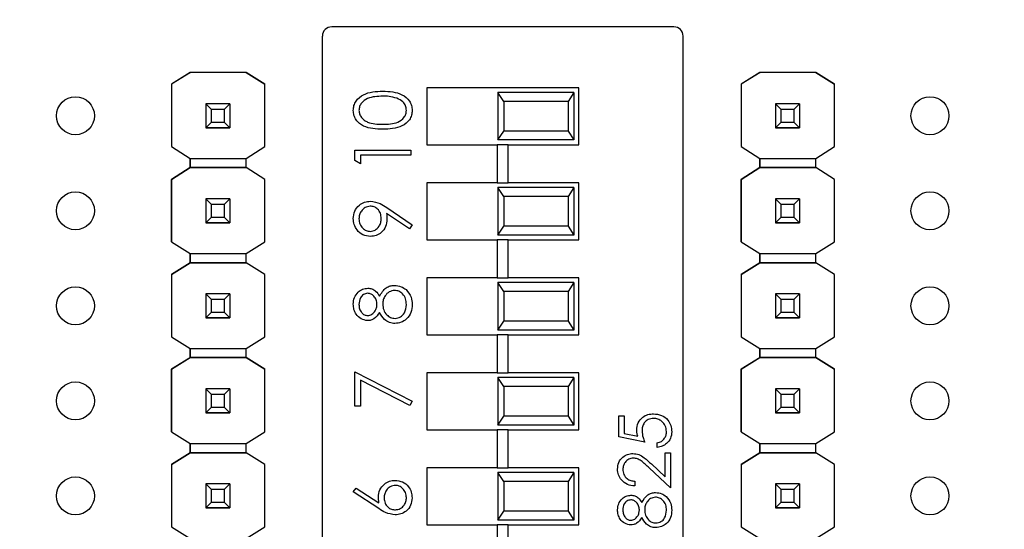
# Model space of a CAD drawing. Units: inches. Extents: x 0.1 to 15.3, y 0.1 to 9.9.
# Drawn here: x 9.5 to 10.5, y 6.7 to 7.2 of the extents above; entities that cross this region are included whole.
import ezdxf

# ---------------------------------------------------------------- set-up
doc = ezdxf.new("R2010")
doc.units = ezdxf.units.IN
doc.header["$LTSCALE"] = 0.909091
doc.header["$MEASUREMENT"] = 0
doc.styles.add('SLDTEXTSTYLE0', font='TXT', dxfattribs={"width": 0.75})
doc.dimstyles.new('SLDDIMSTYLE0', dxfattribs={"dimtxt": 0.125268, "dimasz": 0.118182, "dimexe": 0, "dimexo": 0.0625, "dimgap": 0.031317, "dimtad": 1, "dimrnd": 1e-09, "dimzin": 12, "dimdsep": 46, "dimtxsty": 'SLDTEXTSTYLE0', "dimsah": 1, "dimcen": 0.09, "dimadec": 0, "dimazin": 3, "dimtfac": 1, "dimtofl": 0, "dimtmove": 0, "dimatfit": 3, "dimfxl": 0, "dimfrac": 2, "dimtolj": 1, "dimtzin": 12, "dimarcsym": 0})

# ---------------------------------------------------------------- blocks, each defined once
blk = doc.blocks.new('_D')
at = {"color": 7, "linetype": 'Continuous', "lineweight": 18}
for p, q in [((7.0936, 6.4845), (7.0936, 9.2301)), ((12.0432, 6.482), (12.0432, 9.2301)), ((7.0936, 9.1943), (12.0432, 9.1943))]:
    blk.add_line(p, q, dxfattribs=at)
for points in [[(7.0936, 9.1943), (7.2118, 9.1761), (7.2118, 9.2125)], [(12.0432, 9.1943), (11.925, 9.2125), (11.925, 9.1761)]]:
    blk.add_solid(points, dxfattribs=at)
at = {"color": 7, "linetype": 'Continuous', "lineweight": 18, "insert": (9.4437, 9.3558), "char_height": 0.12527, "attachment_point": 1, "style": 'SLDTEXTSTYLE0'}
blk.add_mtext('4.95', dxfattribs=at)

msp = doc.modelspace()

# ---------------------------------------------------------------- linework, layer by layer
at = {"color": 7, "linetype": 'Continuous', "lineweight": 25}
for p, q in [((9.8284, 7.1973), (9.8284, 6.13)), ((10.1986, 7.2071), (9.8383, 7.2071)), ((10.2084, 6.13), (10.2084, 7.1973)), ((9.6894, 7.1592), (9.6697, 7.1469)), ((9.6893, 7.1592), (9.6697, 7.1469)), ((9.6893, 7.1592), (9.6893, 7.1592)), ((9.6893, 7.1592), (9.6894, 7.1592)), ((9.6894, 7.1592), (9.6894, 7.1592)), ((9.7483, 7.1592), (9.6894, 7.1592)), ((9.7483, 7.1592), (9.6894, 7.1592)), ((9.768, 7.1469), (9.7483, 7.1592)), ((9.7483, 7.1592), (9.7483, 7.1592)), ((9.7483, 7.1592), (9.7483, 7.1592)), ((9.7483, 7.1592), (9.768, 7.1469)), ((9.7483, 7.1592), (9.7483, 7.1592)), ((10.2894, 7.1592), (10.2697, 7.1469)), ((10.2893, 7.1592), (10.2697, 7.1469)), ((10.2893, 7.1592), (10.2893, 7.1592)), ((10.2893, 7.1592), (10.2894, 7.1592)), ((10.2894, 7.1592), (10.2894, 7.1592)), ((10.3483, 7.1592), (10.2894, 7.1592)), ((10.3483, 7.1592), (10.2894, 7.1592)), ((10.368, 7.1469), (10.3483, 7.1592)), ((10.3483, 7.1592), (10.3483, 7.1592)), ((10.3483, 7.1592), (10.3483, 7.1592)), ((10.3483, 7.1592), (10.368, 7.1469)), ((10.3483, 7.1592), (10.3483, 7.1592)), ((9.6697, 7.1469), (9.6697, 7.1469)), ((9.6697, 7.1469), (9.6697, 7.0811)), ((9.6697, 7.1469), (9.6697, 7.0811)), ((9.768, 7.0811), (9.768, 7.1469)), ((9.768, 7.1469), (9.768, 7.1469)), ((10.2697, 7.1469), (10.2697, 7.1469)), ((10.2697, 7.1469), (10.2697, 7.0811)), ((10.2697, 7.1469), (10.2697, 7.0811)), ((10.368, 7.0811), (10.368, 7.1469)), ((10.368, 7.1469), (10.368, 7.1469)), ((10.0984, 7.1431), (9.9384, 7.1431)), ((9.9384, 7.1431), (9.9384, 7.0831)), ((10.0134, 7.1381), (10.0134, 7.0881)), ((10.0196, 7.1287), (10.0134, 7.1381)), ((10.0934, 7.1381), (10.0134, 7.1381)), ((10.0934, 7.1381), (10.0873, 7.1287)), ((10.0934, 7.1381), (10.0934, 7.0881)), ((10.0984, 7.0831), (10.0984, 7.1431)), ((9.7117, 7.1203), (9.7058, 7.1262)), ((9.731, 7.1262), (9.7058, 7.1262)), ((9.7058, 7.1262), (9.7058, 7.101)), ((9.7058, 7.1262), (9.7058, 7.1262)), ((9.731, 7.1262), (9.7251, 7.1203)), ((9.731, 7.1262), (9.731, 7.101)), ((9.731, 7.1262), (9.731, 7.1262)), ((10.0196, 7.1287), (10.0196, 7.0975)), ((10.0873, 7.1287), (10.0196, 7.1287)), ((10.0873, 7.1287), (10.0873, 7.0975)), ((10.3117, 7.1203), (10.3058, 7.1262)), ((10.331, 7.1262), (10.3058, 7.1262)), ((10.3058, 7.1262), (10.3058, 7.101)), ((10.3058, 7.1262), (10.3058, 7.1262)), ((10.331, 7.1262), (10.3251, 7.1203)), ((10.331, 7.1262), (10.331, 7.101)), ((10.331, 7.1262), (10.331, 7.1262)), ((9.7251, 7.1203), (9.7117, 7.1203)), ((9.7117, 7.1069), (9.7117, 7.1203)), ((9.7251, 7.1203), (9.7251, 7.1069)), ((10.3251, 7.1203), (10.3117, 7.1203)), ((10.3117, 7.1069), (10.3117, 7.1203)), ((10.3251, 7.1203), (10.3251, 7.1069)), ((9.7058, 7.101), (9.7117, 7.1069)), ((9.7117, 7.1069), (9.7251, 7.1069)), ((9.7251, 7.1069), (9.731, 7.101)), ((10.3058, 7.101), (10.3117, 7.1069)), ((10.3117, 7.1069), (10.3251, 7.1069)), ((10.3251, 7.1069), (10.331, 7.101)), ((9.7058, 7.101), (9.731, 7.101)), ((9.7058, 7.101), (9.7058, 7.101)), ((9.731, 7.101), (9.7058, 7.101)), ((9.7058, 7.101), (9.731, 7.101)), ((9.7058, 7.101), (9.7058, 7.101)), ((9.7058, 7.1009), (9.7058, 7.101)), ((9.731, 7.101), (9.731, 7.101)), ((9.731, 7.101), (9.731, 7.101)), ((9.731, 7.101), (9.731, 7.1009)), ((10.0134, 7.0881), (10.0196, 7.0975)), ((10.0873, 7.0975), (10.0196, 7.0975)), ((10.0873, 7.0975), (10.0934, 7.0881)), ((10.3058, 7.101), (10.331, 7.101)), ((10.3058, 7.101), (10.3058, 7.101)), ((10.331, 7.101), (10.3058, 7.101)), ((10.3058, 7.101), (10.331, 7.101)), ((10.3058, 7.101), (10.3058, 7.101)), ((10.3058, 7.1009), (10.3058, 7.101)), ((10.331, 7.101), (10.331, 7.101)), ((10.331, 7.101), (10.331, 7.101)), ((10.331, 7.101), (10.331, 7.1009)), ((9.9384, 7.0831), (10.0125, 7.0831)), ((10.0125, 7.0831), (10.0125, 7.0431)), ((10.0243, 7.0831), (10.0125, 7.0831)), ((10.0934, 7.0881), (10.0134, 7.0881)), ((10.0243, 7.0431), (10.0243, 7.0831)), ((10.0243, 7.0831), (10.0984, 7.0831)), ((9.6697, 7.0811), (9.6893, 7.0688)), ((9.6697, 7.0811), (9.6697, 7.0811)), ((9.7483, 7.0688), (9.768, 7.0811)), ((9.8625, 7.0665), (9.8625, 7.0775)), ((9.8625, 7.0775), (9.9215, 7.0775)), ((9.9215, 7.0775), (9.9215, 7.0722)), ((10.2697, 7.0811), (10.2893, 7.0688)), ((10.2697, 7.0811), (10.2697, 7.0811)), ((10.3483, 7.0688), (10.368, 7.0811)), ((9.6893, 7.0688), (9.7483, 7.0688)), ((9.6893, 7.059), (9.6893, 7.0688)), ((9.6893, 7.0688), (9.6893, 7.059)), ((9.7483, 7.059), (9.7483, 7.0688)), ((9.8685, 7.0631), (9.8625, 7.0665)), ((9.9215, 7.0722), (9.8685, 7.0722)), ((9.8685, 7.0722), (9.8685, 7.0631)), ((10.2893, 7.0688), (10.3483, 7.0688)), ((10.2893, 7.059), (10.2893, 7.0688)), ((10.2893, 7.0688), (10.2893, 7.059)), ((10.3483, 7.059), (10.3483, 7.0688)), ((9.6893, 7.059), (9.6697, 7.0467)), ((9.6697, 7.0467), (9.6893, 7.059)), ((9.6893, 7.059), (9.6893, 7.059)), ((9.6893, 7.059), (9.6893, 7.059)), ((9.7483, 7.059), (9.6893, 7.059)), ((9.6893, 7.059), (9.7483, 7.059)), ((9.768, 7.0467), (9.7483, 7.059)), ((9.7483, 7.059), (9.7483, 7.059)), ((9.768, 7.0467), (9.7483, 7.059)), ((10.2893, 7.059), (10.2697, 7.0467)), ((10.2697, 7.0467), (10.2893, 7.059)), ((10.2893, 7.059), (10.2893, 7.059)), ((10.2893, 7.059), (10.2893, 7.059)), ((10.2893, 7.059), (10.2893, 7.059)), ((10.3483, 7.059), (10.2893, 7.059)), ((10.2893, 7.059), (10.3483, 7.059)), ((10.368, 7.0467), (10.3483, 7.059)), ((10.3483, 7.059), (10.3483, 7.059)), ((10.368, 7.0467), (10.3483, 7.059)), ((9.6697, 7.0467), (9.6697, 7.0467)), ((9.6697, 7.0467), (9.6697, 6.9811)), ((9.6697, 6.9811), (9.6697, 7.0467)), ((9.768, 6.9811), (9.768, 7.0467)), ((9.768, 7.0467), (9.768, 7.0467)), ((9.9384, 7.0431), (9.9384, 6.9831)), ((10.0125, 7.0431), (9.9384, 7.0431)), ((10.0125, 7.0431), (10.0243, 7.0431)), ((10.0984, 7.0431), (10.0243, 7.0431)), ((10.0984, 6.9831), (10.0984, 7.0431)), ((10.2697, 7.0467), (10.2697, 7.0467)), ((10.2697, 7.0467), (10.2697, 6.9811)), ((10.2697, 6.9811), (10.2697, 7.0467)), ((10.368, 6.9811), (10.368, 7.0467)), ((10.368, 7.0467), (10.368, 7.0467)), ((10.0134, 7.0381), (10.0134, 6.9881)), ((10.0196, 7.0287), (10.0134, 7.0381)), ((10.0934, 7.0381), (10.0134, 7.0381)), ((10.0934, 7.0381), (10.0873, 7.0287)), ((10.0934, 7.0381), (10.0934, 6.9881)), ((9.7117, 7.0203), (9.7058, 7.0262)), ((9.731, 7.0262), (9.7058, 7.0262)), ((9.7058, 7.0262), (9.7058, 7.001)), ((9.7058, 7.0262), (9.7058, 7.0262)), ((9.731, 7.0262), (9.7251, 7.0203)), ((9.731, 7.0262), (9.731, 7.001)), ((9.731, 7.0262), (9.731, 7.0262)), ((10.0196, 7.0287), (10.0196, 6.9975)), ((10.0873, 7.0287), (10.0196, 7.0287)), ((10.0873, 7.0287), (10.0873, 6.9975)), ((10.3117, 7.0203), (10.3058, 7.0262)), ((10.331, 7.0262), (10.3058, 7.0262)), ((10.3058, 7.0262), (10.3058, 7.001)), ((10.3058, 7.0262), (10.3058, 7.0262)), ((10.331, 7.0262), (10.3251, 7.0203)), ((10.331, 7.0262), (10.331, 7.001)), ((10.331, 7.0262), (10.331, 7.0262)), ((9.7251, 7.0203), (9.7117, 7.0203)), ((9.7117, 7.0069), (9.7117, 7.0203)), ((9.7251, 7.0203), (9.7251, 7.0069)), ((9.9201, 6.9945), (9.8961, 7.0109)), ((9.8965, 7.0169), (9.923, 6.9987)), ((10.3251, 7.0203), (10.3117, 7.0203)), ((10.3117, 7.0069), (10.3117, 7.0203)), ((10.3251, 7.0203), (10.3251, 7.0069)), ((9.7058, 7.001), (9.7117, 7.0069)), ((9.7058, 7.001), (9.731, 7.001)), ((9.7058, 7.001), (9.7058, 7.001)), ((9.731, 7.001), (9.7058, 7.001)), ((9.7058, 7.001), (9.731, 7.001)), ((9.7058, 7.001), (9.7058, 7.001)), ((9.7058, 7.0009), (9.7058, 7.001)), ((9.7117, 7.0069), (9.7251, 7.0069)), ((9.7251, 7.0069), (9.731, 7.001)), ((9.731, 7.001), (9.731, 7.001)), ((9.731, 7.001), (9.731, 7.001)), ((9.731, 7.001), (9.731, 7.0009)), ((10.3058, 7.001), (10.3117, 7.0069)), ((10.3058, 7.001), (10.331, 7.001)), ((10.3058, 7.001), (10.3058, 7.001)), ((10.331, 7.001), (10.3058, 7.001)), ((10.3058, 7.001), (10.331, 7.001)), ((10.3058, 7.001), (10.3058, 7.001)), ((10.3058, 7.0009), (10.3058, 7.001)), ((10.3117, 7.0069), (10.3251, 7.0069)), ((10.3251, 7.0069), (10.331, 7.001)), ((10.331, 7.001), (10.331, 7.001)), ((10.331, 7.001), (10.331, 7.001)), ((10.331, 7.001), (10.331, 7.0009)), ((9.923, 6.9987), (9.9201, 6.9945)), ((10.0134, 6.9881), (10.0196, 6.9975)), ((10.0873, 6.9975), (10.0196, 6.9975)), ((10.0873, 6.9975), (10.0934, 6.9881)), ((9.6697, 6.9811), (9.6893, 6.9688)), ((9.6697, 6.9811), (9.6697, 6.9811)), ((9.7483, 6.9688), (9.768, 6.9811)), ((9.9384, 6.9831), (10.0125, 6.9831)), ((10.0125, 6.9831), (10.0125, 6.9431)), ((10.0243, 6.9831), (10.0125, 6.9831)), ((10.0934, 6.9881), (10.0134, 6.9881)), ((10.0243, 6.9431), (10.0243, 6.9831)), ((10.0243, 6.9831), (10.0984, 6.9831)), ((10.2697, 6.9811), (10.2893, 6.9688)), ((10.2697, 6.9811), (10.2697, 6.9811)), ((10.3483, 6.9688), (10.368, 6.9811)), ((9.6893, 6.9688), (9.7483, 6.9688)), ((9.6893, 6.959), (9.6893, 6.9688)), ((9.6893, 6.9688), (9.6893, 6.959)), ((9.7483, 6.959), (9.7483, 6.9688)), ((10.2893, 6.9688), (10.3483, 6.9688)), ((10.2893, 6.959), (10.2893, 6.9688)), ((10.2893, 6.9688), (10.2893, 6.959)), ((10.3483, 6.959), (10.3483, 6.9688)), ((9.6893, 6.959), (9.6697, 6.9467)), ((9.6697, 6.9467), (9.6893, 6.959)), ((9.7483, 6.959), (9.6893, 6.959)), ((9.6893, 6.959), (9.6893, 6.959)), ((9.6893, 6.959), (9.6893, 6.959)), ((9.6893, 6.959), (9.6893, 6.959)), ((9.6893, 6.959), (9.7483, 6.959)), ((9.768, 6.9467), (9.7483, 6.959)), ((9.7483, 6.959), (9.7483, 6.959)), ((9.768, 6.9467), (9.7483, 6.959)), ((10.2893, 6.959), (10.2697, 6.9467)), ((10.2697, 6.9467), (10.2893, 6.959)), ((10.3483, 6.959), (10.2893, 6.959)), ((10.2893, 6.959), (10.2893, 6.959)), ((10.2893, 6.959), (10.2893, 6.959)), ((10.2893, 6.959), (10.2893, 6.959)), ((10.2893, 6.959), (10.3483, 6.959)), ((10.368, 6.9467), (10.3483, 6.959)), ((10.3483, 6.959), (10.3483, 6.959)), ((10.368, 6.9467), (10.3483, 6.959)), ((9.6697, 6.9467), (9.6697, 6.8811)), ((9.6697, 6.9467), (9.6697, 6.9467)), ((9.6697, 6.9467), (9.6697, 6.8811)), ((9.768, 6.8811), (9.768, 6.9467)), ((9.768, 6.9467), (9.768, 6.9467)), ((9.9384, 6.9431), (9.9384, 6.8831)), ((10.0125, 6.9431), (9.9384, 6.9431)), ((10.0125, 6.9431), (10.0243, 6.9431)), ((10.0134, 6.9381), (10.0134, 6.8881)), ((10.0196, 6.9287), (10.0134, 6.9381)), ((10.0934, 6.9381), (10.0134, 6.9381)), ((10.0984, 6.9431), (10.0243, 6.9431)), ((10.0934, 6.9381), (10.0873, 6.9287)), ((10.0934, 6.9381), (10.0934, 6.8881)), ((10.0984, 6.8831), (10.0984, 6.9431)), ((10.2697, 6.9467), (10.2697, 6.8811)), ((10.2697, 6.9467), (10.2697, 6.9467)), ((10.2697, 6.9467), (10.2697, 6.8811)), ((10.368, 6.8811), (10.368, 6.9467)), ((10.368, 6.9467), (10.368, 6.9467)), ((10.0196, 6.9287), (10.0196, 6.8975)), ((10.0873, 6.9287), (10.0196, 6.9287)), ((10.0873, 6.9287), (10.0873, 6.8975)), ((9.7117, 6.9203), (9.7058, 6.9262)), ((9.731, 6.9262), (9.7058, 6.9262)), ((9.7058, 6.9262), (9.7058, 6.901)), ((9.7058, 6.9262), (9.7058, 6.9262)), ((9.7251, 6.9203), (9.7117, 6.9203)), ((9.7117, 6.9069), (9.7117, 6.9203)), ((9.731, 6.9262), (9.7251, 6.9203)), ((9.7251, 6.9203), (9.7251, 6.9069)), ((9.731, 6.9262), (9.731, 6.901)), ((9.731, 6.9262), (9.731, 6.9262)), ((10.3117, 6.9203), (10.3058, 6.9262)), ((10.331, 6.9262), (10.3058, 6.9262)), ((10.3058, 6.9262), (10.3058, 6.901)), ((10.3058, 6.9262), (10.3058, 6.9262)), ((10.3251, 6.9203), (10.3117, 6.9203)), ((10.3117, 6.9069), (10.3117, 6.9203)), ((10.331, 6.9262), (10.3251, 6.9203)), ((10.3251, 6.9203), (10.3251, 6.9069)), ((10.331, 6.9262), (10.331, 6.901)), ((10.331, 6.9262), (10.331, 6.9262)), ((9.7058, 6.901), (9.7117, 6.9069)), ((9.7117, 6.9069), (9.7251, 6.9069)), ((9.7251, 6.9069), (9.731, 6.901)), ((10.3058, 6.901), (10.3117, 6.9069)), ((10.3117, 6.9069), (10.3251, 6.9069)), ((10.3251, 6.9069), (10.331, 6.901)), ((9.7058, 6.901), (9.731, 6.901)), ((9.7058, 6.901), (9.7058, 6.901)), ((9.731, 6.901), (9.7058, 6.901)), ((9.7058, 6.901), (9.731, 6.901)), ((9.7058, 6.901), (9.7058, 6.901)), ((9.7058, 6.9009), (9.7058, 6.901)), ((9.731, 6.901), (9.731, 6.901)), ((9.731, 6.901), (9.731, 6.901)), ((9.731, 6.901), (9.731, 6.9009)), ((10.0134, 6.8881), (10.0196, 6.8975)), ((10.0873, 6.8975), (10.0196, 6.8975)), ((10.0873, 6.8975), (10.0934, 6.8881)), ((10.3058, 6.901), (10.331, 6.901)), ((10.3058, 6.901), (10.3058, 6.901)), ((10.331, 6.901), (10.3058, 6.901)), ((10.3058, 6.901), (10.331, 6.901)), ((10.3058, 6.901), (10.3058, 6.901)), ((10.3058, 6.9009), (10.3058, 6.901)), ((10.331, 6.901), (10.331, 6.901)), ((10.331, 6.901), (10.331, 6.901)), ((10.331, 6.901), (10.331, 6.9009)), ((10.0934, 6.8881), (10.0134, 6.8881)), ((9.6697, 6.8811), (9.6893, 6.8688)), ((9.6697, 6.8811), (9.6697, 6.8811)), ((9.7483, 6.8688), (9.768, 6.8811)), ((9.9384, 6.8831), (10.0125, 6.8831)), ((10.0125, 6.8831), (10.0125, 6.8431)), ((10.0243, 6.8831), (10.0125, 6.8831)), ((10.0243, 6.8431), (10.0243, 6.8831)), ((10.0243, 6.8831), (10.0984, 6.8831)), ((10.2697, 6.8811), (10.2893, 6.8688)), ((10.2697, 6.8811), (10.2697, 6.8811)), ((10.3483, 6.8688), (10.368, 6.8811)), ((9.6893, 6.8688), (9.7483, 6.8688)), ((9.6893, 6.8592), (9.6893, 6.8688)), ((9.6893, 6.8688), (9.6893, 6.8592)), ((9.7483, 6.8592), (9.7483, 6.8688)), ((10.2893, 6.8688), (10.3483, 6.8688)), ((10.2893, 6.8592), (10.2893, 6.8688)), ((10.2893, 6.8688), (10.2893, 6.8592)), ((10.3483, 6.8592), (10.3483, 6.8688)), ((9.6894, 6.8592), (9.6697, 6.8469)), ((9.6697, 6.8469), (9.6893, 6.8592)), ((9.6893, 6.8592), (9.6893, 6.8592)), ((9.6893, 6.8592), (9.6894, 6.8592)), ((9.6893, 6.8592), (9.6893, 6.8592)), ((9.6894, 6.8592), (9.6894, 6.8592)), ((9.7483, 6.8592), (9.6894, 6.8592)), ((9.6894, 6.8592), (9.7483, 6.8592)), ((9.768, 6.8469), (9.7483, 6.8592)), ((9.7483, 6.8592), (9.7483, 6.8592)), ((9.7483, 6.8592), (9.7483, 6.8592)), ((9.7483, 6.8592), (9.7483, 6.8592)), ((9.7483, 6.8592), (9.768, 6.8469)), ((9.7483, 6.8592), (9.7483, 6.8592)), ((10.2894, 6.8592), (10.2697, 6.8469)), ((10.2697, 6.8469), (10.2893, 6.8592)), ((10.2893, 6.8592), (10.2893, 6.8592)), ((10.2893, 6.8592), (10.2894, 6.8592)), ((10.2893, 6.8592), (10.2893, 6.8592)), ((10.3483, 6.8592), (10.2894, 6.8592)), ((10.2894, 6.8592), (10.2894, 6.8592)), ((10.2894, 6.8592), (10.3483, 6.8592)), ((10.368, 6.8469), (10.3483, 6.8592)), ((10.3483, 6.8592), (10.3483, 6.8592)), ((10.3483, 6.8592), (10.3483, 6.8592)), ((10.3483, 6.8592), (10.3483, 6.8592)), ((10.3483, 6.8592), (10.368, 6.8469)), ((10.3483, 6.8592), (10.3483, 6.8592)), ((9.6697, 6.8469), (9.6697, 6.8469)), ((9.6697, 6.8469), (9.6697, 6.7811)), ((9.6697, 6.7811), (9.6697, 6.8469)), ((9.768, 6.7811), (9.768, 6.8469)), ((9.768, 6.8469), (9.768, 6.8469)), ((10.2697, 6.8469), (10.2697, 6.7811)), ((10.2697, 6.8469), (10.2697, 6.8469)), ((10.2697, 6.7811), (10.2697, 6.8469)), ((10.368, 6.7811), (10.368, 6.8469)), ((10.368, 6.8469), (10.368, 6.8469)), ((9.8625, 6.8079), (9.8625, 6.8443)), ((9.8625, 6.8443), (9.923, 6.8132)), ((9.9205, 6.8087), (9.8685, 6.8353)), ((9.8685, 6.8353), (9.8685, 6.8079)), ((9.9384, 6.8431), (9.9384, 6.7831)), ((10.0125, 6.8431), (9.9384, 6.8431)), ((10.0125, 6.8431), (10.0243, 6.8431)), ((10.0134, 6.8381), (10.0134, 6.7881)), ((10.0196, 6.8287), (10.0134, 6.8381)), ((10.0934, 6.8381), (10.0134, 6.8381)), ((10.0984, 6.8431), (10.0243, 6.8431)), ((10.0934, 6.8381), (10.0873, 6.8287)), ((10.0934, 6.8381), (10.0934, 6.7881)), ((10.0984, 6.7831), (10.0984, 6.8431)), ((9.7117, 6.8203), (9.7058, 6.8262)), ((9.731, 6.8262), (9.7058, 6.8262)), ((9.7058, 6.8262), (9.7058, 6.801)), ((9.7058, 6.8262), (9.7058, 6.8262)), ((9.731, 6.8262), (9.7251, 6.8203)), ((9.731, 6.8262), (9.731, 6.801)), ((9.731, 6.8262), (9.731, 6.8262)), ((10.0196, 6.8287), (10.0196, 6.7975)), ((10.0873, 6.8287), (10.0196, 6.8287)), ((10.0873, 6.8287), (10.0873, 6.7975)), ((10.3117, 6.8203), (10.3058, 6.8262)), ((10.331, 6.8262), (10.3058, 6.8262)), ((10.3058, 6.8262), (10.3058, 6.801)), ((10.3058, 6.8262), (10.3058, 6.8262)), ((10.331, 6.8262), (10.3251, 6.8203)), ((10.331, 6.8262), (10.331, 6.801)), ((10.331, 6.8262), (10.331, 6.8262)), ((9.7251, 6.8203), (9.7117, 6.8203)), ((9.7117, 6.8069), (9.7117, 6.8203)), ((9.7251, 6.8203), (9.7251, 6.8069)), ((10.3251, 6.8203), (10.3117, 6.8203)), ((10.3117, 6.8069), (10.3117, 6.8203)), ((10.3251, 6.8203), (10.3251, 6.8069)), ((9.7058, 6.801), (9.7117, 6.8069)), ((9.7117, 6.8069), (9.7251, 6.8069)), ((9.7251, 6.8069), (9.731, 6.801)), ((9.8685, 6.8079), (9.8625, 6.8079)), ((9.923, 6.8132), (9.9205, 6.8087)), ((10.3058, 6.801), (10.3117, 6.8069)), ((10.3117, 6.8069), (10.3251, 6.8069)), ((10.3251, 6.8069), (10.331, 6.801)), ((9.7058, 6.801), (9.731, 6.801)), ((9.7058, 6.801), (9.7058, 6.801)), ((9.731, 6.801), (9.7058, 6.801)), ((9.7058, 6.801), (9.731, 6.801)), ((9.7058, 6.801), (9.7058, 6.801)), ((9.7058, 6.8009), (9.7058, 6.801)), ((9.731, 6.801), (9.731, 6.801)), ((9.731, 6.801), (9.731, 6.801)), ((9.731, 6.801), (9.731, 6.8009)), ((10.0134, 6.7881), (10.0196, 6.7975)), ((10.0873, 6.7975), (10.0196, 6.7975)), ((10.0873, 6.7975), (10.0934, 6.7881)), ((10.1407, 6.7756), (10.1407, 6.7979)), ((10.1407, 6.7979), (10.1463, 6.7979)), ((10.1463, 6.7979), (10.1463, 6.7794)), ((10.3058, 6.801), (10.331, 6.801)), ((10.3058, 6.801), (10.3058, 6.801)), ((10.331, 6.801), (10.3058, 6.801)), ((10.3058, 6.801), (10.331, 6.801)), ((10.3058, 6.801), (10.3058, 6.801)), ((10.3058, 6.8009), (10.3058, 6.801)), ((10.331, 6.801), (10.331, 6.801)), ((10.331, 6.801), (10.331, 6.801)), ((10.331, 6.801), (10.331, 6.8009)), ((9.9384, 6.7831), (10.0125, 6.7831)), ((10.0125, 6.7831), (10.0125, 6.7431)), ((10.0243, 6.7831), (10.0125, 6.7831)), ((10.0934, 6.7881), (10.0134, 6.7881)), ((10.0243, 6.7431), (10.0243, 6.7831)), ((10.0243, 6.7831), (10.0984, 6.7831)), ((9.6697, 6.7811), (9.6893, 6.7688)), ((9.6697, 6.7811), (9.6697, 6.7811)), ((9.7483, 6.7688), (9.768, 6.7811)), ((10.1679, 6.7701), (10.1407, 6.7756)), ((10.1463, 6.7794), (10.1606, 6.7765)), ((10.2697, 6.7811), (10.2893, 6.7688)), ((10.2697, 6.7811), (10.2697, 6.7811)), ((10.3483, 6.7688), (10.368, 6.7811)), ((9.6893, 6.7688), (9.7483, 6.7688)), ((9.6893, 6.759), (9.6893, 6.7688)), ((9.6893, 6.7688), (9.6893, 6.759)), ((9.7483, 6.759), (9.7483, 6.7688)), ((10.1811, 6.7645), (10.1811, 6.7694)), ((10.2893, 6.7688), (10.3483, 6.7688)), ((10.2893, 6.759), (10.2893, 6.7688)), ((10.2893, 6.7688), (10.2893, 6.759)), ((10.3483, 6.759), (10.3483, 6.7688)), ((9.6893, 6.759), (9.6697, 6.7467)), ((9.6697, 6.7467), (9.6893, 6.759)), ((9.6893, 6.759), (9.6893, 6.759)), ((9.6893, 6.759), (9.6893, 6.759)), ((9.6893, 6.759), (9.6893, 6.759)), ((9.7483, 6.759), (9.6893, 6.759)), ((9.6893, 6.759), (9.7483, 6.759)), ((9.768, 6.7467), (9.7483, 6.759)), ((9.7483, 6.759), (9.7483, 6.759)), ((9.768, 6.7467), (9.7483, 6.759)), ((10.1895, 6.7336), (10.1895, 6.7589)), ((10.1895, 6.7589), (10.195, 6.7589)), ((10.195, 6.7589), (10.195, 6.722)), ((10.2893, 6.759), (10.2697, 6.7467)), ((10.2697, 6.7467), (10.2893, 6.759)), ((10.2893, 6.759), (10.2893, 6.759)), ((10.2893, 6.759), (10.2893, 6.759)), ((10.2893, 6.759), (10.2893, 6.759)), ((10.3483, 6.759), (10.2893, 6.759)), ((10.2893, 6.759), (10.3483, 6.759)), ((10.368, 6.7467), (10.3483, 6.759)), ((10.3483, 6.759), (10.3483, 6.759)), ((10.368, 6.7467), (10.3483, 6.759)), ((9.6697, 6.7467), (9.6697, 6.7467)), ((9.6697, 6.7467), (9.6697, 6.6811)), ((9.6697, 6.7467), (9.6697, 6.6811)), ((9.768, 6.6811), (9.768, 6.7467)), ((9.768, 6.7467), (9.768, 6.7467)), ((9.9384, 6.7431), (9.9384, 6.6831)), ((10.0125, 6.7431), (9.9384, 6.7431)), ((10.0125, 6.7431), (10.0243, 6.7431)), ((10.0984, 6.7431), (10.0243, 6.7431)), ((10.0984, 6.6831), (10.0984, 6.7431)), ((10.195, 6.722), (10.1726, 6.7431)), ((10.175, 6.7472), (10.1895, 6.7336)), ((10.2697, 6.7467), (10.2697, 6.7467)), ((10.2697, 6.7467), (10.2697, 6.6811)), ((10.2697, 6.7467), (10.2697, 6.6811)), ((10.368, 6.6811), (10.368, 6.7467)), ((10.368, 6.7467), (10.368, 6.7467)), ((10.0134, 6.7381), (10.0134, 6.6881)), ((10.0196, 6.7287), (10.0134, 6.7381)), ((10.0934, 6.7381), (10.0134, 6.7381)), ((10.0934, 6.7381), (10.0873, 6.7287)), ((10.0934, 6.7381), (10.0934, 6.6881)), ((9.7117, 6.7203), (9.7058, 6.7262)), ((9.731, 6.7262), (9.7058, 6.7262)), ((9.7058, 6.7262), (9.7058, 6.701)), ((9.7058, 6.7262), (9.7058, 6.7262)), ((9.7251, 6.7203), (9.7117, 6.7203)), ((9.7117, 6.7069), (9.7117, 6.7203)), ((9.731, 6.7262), (9.7251, 6.7203)), ((9.7251, 6.7203), (9.7251, 6.7069)), ((9.731, 6.7262), (9.731, 6.701)), ((9.731, 6.7262), (9.731, 6.7262)), ((9.861, 6.7178), (9.8642, 6.7219)), ((9.8642, 6.7219), (9.888, 6.7063)), ((10.0196, 6.7287), (10.0196, 6.6975)), ((10.0873, 6.7287), (10.0196, 6.7287)), ((10.0873, 6.7287), (10.0873, 6.6975)), ((10.1574, 6.729), (10.1574, 6.7241)), ((10.3117, 6.7203), (10.3058, 6.7262)), ((10.331, 6.7262), (10.3058, 6.7262)), ((10.3058, 6.7262), (10.3058, 6.701)), ((10.3058, 6.7262), (10.3058, 6.7262)), ((10.3251, 6.7203), (10.3117, 6.7203)), ((10.3117, 6.7069), (10.3117, 6.7203)), ((10.331, 6.7262), (10.3251, 6.7203)), ((10.3251, 6.7203), (10.3251, 6.7069)), ((10.331, 6.7262), (10.331, 6.701)), ((10.331, 6.7262), (10.331, 6.7262)), ((9.8879, 6.7002), (9.861, 6.7178)), ((9.7058, 6.701), (9.7117, 6.7069)), ((9.7058, 6.701), (9.731, 6.701)), ((9.7058, 6.701), (9.7058, 6.701)), ((9.731, 6.701), (9.7058, 6.701)), ((9.7058, 6.701), (9.731, 6.701)), ((9.7058, 6.701), (9.7058, 6.701)), ((9.7058, 6.7009), (9.7058, 6.701)), ((9.7117, 6.7069), (9.7251, 6.7069)), ((9.7251, 6.7069), (9.731, 6.701)), ((9.731, 6.701), (9.731, 6.701)), ((9.731, 6.701), (9.731, 6.701)), ((9.731, 6.701), (9.731, 6.7009)), ((10.3058, 6.701), (10.3117, 6.7069)), ((10.3058, 6.701), (10.331, 6.701)), ((10.3058, 6.701), (10.3058, 6.701)), ((10.331, 6.701), (10.3058, 6.701)), ((10.3058, 6.701), (10.331, 6.701)), ((10.3058, 6.701), (10.3058, 6.701)), ((10.3058, 6.7009), (10.3058, 6.701)), ((10.3117, 6.7069), (10.3251, 6.7069)), ((10.3251, 6.7069), (10.331, 6.701)), ((10.331, 6.701), (10.331, 6.701)), ((10.331, 6.701), (10.331, 6.701)), ((10.331, 6.701), (10.331, 6.7009)), ((10.0134, 6.6881), (10.0196, 6.6975)), ((10.0873, 6.6975), (10.0196, 6.6975)), ((10.0873, 6.6975), (10.0934, 6.6881)), ((9.6697, 6.6811), (9.6893, 6.6688)), ((9.6697, 6.6811), (9.6697, 6.6811)), ((9.7483, 6.6688), (9.768, 6.6811)), ((9.9384, 6.6831), (10.0125, 6.6831)), ((10.0125, 6.6831), (10.0125, 6.6431)), ((10.0243, 6.6831), (10.0125, 6.6831)), ((10.0934, 6.6881), (10.0134, 6.6881)), ((10.0243, 6.6431), (10.0243, 6.6831)), ((10.0243, 6.6831), (10.0984, 6.6831)), ((10.2697, 6.6811), (10.2893, 6.6688)), ((10.2697, 6.6811), (10.2697, 6.6811)), ((10.3483, 6.6688), (10.368, 6.6811))]:
    msp.add_line(p, q, dxfattribs=at)
for centre in [(9.5684, 7.1136), (10.4684, 7.1136), (9.5684, 7.0136), (10.4684, 7.0136), (9.5684, 6.9136), (10.4684, 6.9136), (9.5684, 6.8136), (10.4684, 6.8136), (9.5684, 6.7136), (10.4684, 6.7136)]:
    msp.add_circle(centre, 0.02, dxfattribs=at)
for centre, start, end in [((9.8383, 7.1973), 90, 180), ((10.1986, 7.1973), 0, 90)]:
    msp.add_arc(centre, 0.00984, start, end, dxfattribs=at)
for points, knots in [([(9.861, 7.1192), (9.8611, 7.1209), (9.8614, 7.1244), (9.8645, 7.1307), (9.8743, 7.1387), (9.8849, 7.1392), (9.892, 7.1395)], [0, 0, 0, 0, 0.125599, 0.251197, 0.50058, 1, 1, 1, 1]), ([(9.892, 7.1395), (9.8991, 7.1392), (9.9097, 7.1387), (9.9195, 7.1307), (9.9226, 7.1244), (9.9229, 7.1209), (9.923, 7.1192)], [0, 0, 0, 0, 0.499405, 0.748744, 0.874373, 1, 1, 1, 1]), ([(9.892, 7.1342), (9.8865, 7.134), (9.8783, 7.1337), (9.8702, 7.1282), (9.8674, 7.1234), (9.8672, 7.1207), (9.867, 7.1193)], [0, 0, 0, 0, 0.500071, 0.749022, 0.874599, 1, 1, 1, 1]), ([(9.9069, 7.132), (9.9041, 7.1328), (9.8993, 7.1341), (9.8942, 7.1342), (9.892, 7.1342)], [0, 0, 0, 0, 0.559599, 1, 1, 1, 1]), ([(9.917, 7.1193), (9.9168, 7.121), (9.9164, 7.1242), (9.913, 7.1292), (9.9092, 7.1309), (9.9069, 7.132)], [0, 0, 0, 0, 0.280256, 0.560781, 1, 1, 1, 1]), ([(9.892, 7.0994), (9.885, 7.0996), (9.8762, 7.0999), (9.8673, 7.1054), (9.8638, 7.1093), (9.8614, 7.114), (9.8611, 7.1174), (9.861, 7.1192)], [0, 0, 0, 0, 0.498703, 0.624177, 0.749467, 0.874745, 1, 1, 1, 1]), ([(9.867, 7.1193), (9.8672, 7.118), (9.8674, 7.1153), (9.8695, 7.1117), (9.8724, 7.1088), (9.8796, 7.1049), (9.8865, 7.1048), (9.892, 7.1047)], [0, 0, 0, 0, 0.125141, 0.250418, 0.375518, 0.500847, 1, 1, 1, 1]), ([(9.892, 7.1047), (9.8975, 7.1048), (9.9058, 7.1048), (9.9139, 7.1105), (9.9166, 7.1153), (9.9168, 7.118), (9.917, 7.1193)], [0, 0, 0, 0, 0.5002901, 0.7490859, 0.8746048, 1, 1, 1, 1]), ([(9.923, 7.1192), (9.9229, 7.1174), (9.9226, 7.114), (9.9195, 7.1077), (9.9096, 7.1), (9.8991, 7.0996), (9.892, 7.0994)], [0, 0, 0, 0, 0.125551, 0.251091, 0.500251, 1, 1, 1, 1]), ([(9.861, 7.0054), (9.8613, 7.0081), (9.8619, 7.0135), (9.8667, 7.0195), (9.8728, 7.0231), (9.877, 7.0235), (9.8791, 7.0237)], [0, 0, 0, 0, 0.27973, 0.559163, 0.77961, 1, 1, 1, 1]), ([(9.8791, 7.0237), (9.8826, 7.0231), (9.8889, 7.022), (9.8941, 7.0185), (9.8965, 7.0169)], [0, 0, 0, 0, 0.5581894, 1, 1, 1, 1]), ([(9.8788, 7.0184), (9.8769, 7.0181), (9.8732, 7.0176), (9.8695, 7.0137), (9.8673, 7.0095), (9.8671, 7.0066), (9.867, 7.0051)], [0, 0, 0, 0, 0.27872, 0.558569, 0.779171, 1, 1, 1, 1]), ([(9.8905, 7.0057), (9.8903, 7.0075), (9.89, 7.0111), (9.887, 7.0154), (9.883, 7.018), (9.8802, 7.0183), (9.8788, 7.0184)], [0, 0, 0, 0, 0.280319, 0.55953, 0.779754, 1, 1, 1, 1]), ([(9.8961, 7.0109), (9.8962, 7.0098), (9.8965, 7.0077), (9.8965, 7.0056), (9.8965, 7.0047)], [0, 0, 0, 0, 0.559945, 1, 1, 1, 1]), ([(9.8791, 6.9866), (9.8763, 6.9869), (9.8709, 6.9876), (9.8649, 6.9928), (9.8616, 6.999), (9.8612, 7.0033), (9.861, 7.0054)], [0, 0, 0, 0, 0.279538, 0.558851, 0.779453, 1, 1, 1, 1]), ([(9.867, 7.0051), (9.8672, 7.0033), (9.8676, 6.9996), (9.8705, 6.9953), (9.8744, 6.9924), (9.8773, 6.9921), (9.8788, 6.9919)], [0, 0, 0, 0, 0.280093, 0.560012, 0.780132, 1, 1, 1, 1]), ([(9.8788, 6.9919), (9.8806, 6.9922), (9.8844, 6.9928), (9.8881, 6.9969), (9.8902, 7.0012), (9.8904, 7.0042), (9.8905, 7.0057)], [0, 0, 0, 0, 0.278473, 0.558424, 0.779099, 1, 1, 1, 1]), ([(9.8965, 7.0047), (9.8963, 7.0021), (9.8957, 6.9968), (9.891, 6.9909), (9.8853, 6.9872), (9.8811, 6.9868), (9.8791, 6.9866)], [0, 0, 0, 0, 0.279815, 0.559489, 0.779634, 1, 1, 1, 1]), ([(9.861, 6.9153), (9.8612, 6.9177), (9.8617, 6.9224), (9.8656, 6.9279), (9.8707, 6.9314), (9.8744, 6.9319), (9.8763, 6.9321)], [0, 0, 0, 0, 0.2799286, 0.5596218, 0.7799455, 1, 1, 1, 1]), ([(9.8763, 6.9321), (9.8778, 6.932), (9.8807, 6.9317), (9.8854, 6.9289), (9.8874, 6.9257), (9.8886, 6.9237)], [0, 0, 0, 0, 0.280157, 0.560242, 1, 1, 1, 1]), ([(9.8886, 6.9237), (9.8907, 6.9271), (9.8935, 6.9317), (9.8998, 6.9348), (9.9028, 6.935), (9.9043, 6.9351)], [0, 0, 0, 0, 0.55827, 0.779088, 1, 1, 1, 1]), ([(9.9044, 6.9298), (9.9025, 6.9295), (9.8985, 6.9288), (9.8946, 6.9246), (9.8923, 6.92), (9.8921, 6.9169), (9.892, 6.9154)], [0, 0, 0, 0, 0.278305, 0.558509, 0.779146, 1, 1, 1, 1]), ([(9.9043, 6.9351), (9.9068, 6.9349), (9.9113, 6.9345), (9.915, 6.9318), (9.9166, 6.9307)], [0, 0, 0, 0, 0.559343, 1, 1, 1, 1]), ([(9.917, 6.915), (9.9168, 6.9171), (9.9166, 6.9211), (9.9135, 6.926), (9.9092, 6.9293), (9.906, 6.9296), (9.9044, 6.9298)], [0, 0, 0, 0, 0.280602, 0.559963, 0.780182, 1, 1, 1, 1]), ([(9.9166, 6.9307), (9.9187, 6.9281), (9.9226, 6.9235), (9.9229, 6.9176), (9.923, 6.915)], [0, 0, 0, 0, 0.557757, 1, 1, 1, 1]), ([(9.8761, 6.9268), (9.8746, 6.9265), (9.8715, 6.9258), (9.8676, 6.9215), (9.8672, 6.9175), (9.867, 6.915)], [0, 0, 0, 0, 0.278972, 0.55992, 1, 1, 1, 1]), ([(9.8859, 6.9153), (9.8858, 6.9168), (9.8854, 6.9199), (9.8831, 6.9237), (9.8798, 6.9262), (9.8773, 6.9266), (9.8761, 6.9268)], [0, 0, 0, 0, 0.280236, 0.560145, 0.780436, 1, 1, 1, 1]), ([(9.8761, 6.898), (9.8738, 6.8984), (9.869, 6.8993), (9.8641, 6.9042), (9.8614, 6.9097), (9.8611, 6.9135), (9.861, 6.9153)], [0, 0, 0, 0, 0.278806, 0.558457, 0.779159, 1, 1, 1, 1]), ([(9.867, 6.915), (9.8671, 6.9135), (9.8673, 6.9104), (9.8695, 6.9066), (9.8725, 6.9038), (9.875, 6.9035), (9.8762, 6.9033)], [0, 0, 0, 0, 0.280651, 0.5605662, 0.7806206, 1, 1, 1, 1]), ([(9.8886, 6.9067), (9.887, 6.9041), (9.8846, 6.9006), (9.8796, 6.8983), (9.8773, 6.8981), (9.8761, 6.898)], [0, 0, 0, 0, 0.557752, 0.778934, 1, 1, 1, 1]), ([(9.8762, 6.9033), (9.8778, 6.9037), (9.8809, 6.9043), (9.8839, 6.9078), (9.8857, 6.9115), (9.8859, 6.914), (9.8859, 6.9153)], [0, 0, 0, 0, 0.277725, 0.558224, 0.779073, 1, 1, 1, 1]), ([(9.9048, 6.895), (9.9028, 6.8952), (9.8989, 6.8956), (9.8928, 6.8995), (9.8902, 6.904), (9.8886, 6.9067)], [0, 0, 0, 0, 0.279988, 0.559902, 1, 1, 1, 1]), ([(9.892, 6.9154), (9.8922, 6.9133), (9.8925, 6.9092), (9.8958, 6.9043), (9.9001, 6.9009), (9.9034, 6.9005), (9.905, 6.9003)], [0, 0, 0, 0, 0.280282, 0.560136, 0.780298, 1, 1, 1, 1]), ([(9.923, 6.915), (9.9229, 6.9121), (9.9225, 6.9064), (9.9177, 6.8998), (9.9115, 6.8958), (9.907, 6.8953), (9.9048, 6.895)], [0, 0, 0, 0, 0.280546, 0.55927, 0.779816, 1, 1, 1, 1]), ([(9.905, 6.9003), (9.907, 6.9006), (9.9109, 6.9013), (9.9161, 6.9068), (9.9167, 6.9119), (9.917, 6.915)], [0, 0, 0, 0, 0.279833, 0.560197, 1, 1, 1, 1]), ([(10.1595, 6.7829), (10.1598, 6.7855), (10.1603, 6.7907), (10.1652, 6.7964), (10.1712, 6.7996), (10.1753, 6.7999), (10.1773, 6.8)], [0, 0, 0, 0, 0.2796879, 0.5590257, 0.7792922, 1, 1, 1, 1]), ([(10.1771, 6.7951), (10.1752, 6.7949), (10.1715, 6.7945), (10.1674, 6.7909), (10.1654, 6.7865), (10.1652, 6.7835), (10.1651, 6.782)], [0, 0, 0, 0, 0.279538, 0.558618, 0.779047, 1, 1, 1, 1]), ([(10.1909, 6.7814), (10.1906, 6.7834), (10.1902, 6.7875), (10.1864, 6.792), (10.1819, 6.7948), (10.1787, 6.795), (10.1771, 6.7951)], [0, 0, 0, 0, 0.279616, 0.559357, 0.779559, 1, 1, 1, 1]), ([(10.1773, 6.8), (10.1801, 6.7997), (10.1857, 6.7991), (10.1923, 6.7942), (10.1959, 6.7877), (10.1963, 6.7833), (10.1964, 6.7811)], [0, 0, 0, 0, 0.279865, 0.55927, 0.779423, 1, 1, 1, 1]), ([(10.1606, 6.7765), (10.1603, 6.7777), (10.1597, 6.7798), (10.1596, 6.782), (10.1595, 6.7829)], [0, 0, 0, 0, 0.560064, 1, 1, 1, 1]), ([(10.1651, 6.782), (10.1653, 6.7797), (10.1658, 6.7756), (10.1672, 6.7718), (10.1679, 6.7701)], [0, 0, 0, 0, 0.559416, 1, 1, 1, 1]), ([(10.1811, 6.7694), (10.1827, 6.7698), (10.1857, 6.7706), (10.1888, 6.7739), (10.1906, 6.7776), (10.1908, 6.7801), (10.1909, 6.7814)], [0, 0, 0, 0, 0.2800484, 0.5591651, 0.7795821, 1, 1, 1, 1]), ([(10.1964, 6.7811), (10.1962, 6.7787), (10.1957, 6.7741), (10.1916, 6.7688), (10.1865, 6.7656), (10.1829, 6.7649), (10.1811, 6.7645)], [0, 0, 0, 0, 0.279624, 0.559018, 0.77938, 1, 1, 1, 1]), ([(10.1393, 6.7418), (10.1395, 6.7442), (10.14, 6.7491), (10.1444, 6.7545), (10.1498, 6.7577), (10.1536, 6.7581), (10.1555, 6.7582)], [0, 0, 0, 0, 0.279891, 0.559224, 0.779583, 1, 1, 1, 1]), ([(10.1559, 6.7533), (10.1542, 6.7531), (10.1509, 6.7527), (10.1473, 6.7493), (10.1452, 6.7455), (10.145, 6.7429), (10.1449, 6.7416)], [0, 0, 0, 0, 0.2791266, 0.5589771, 0.7793505, 1, 1, 1, 1]), ([(10.1555, 6.7582), (10.1576, 6.758), (10.1619, 6.7576), (10.1685, 6.7532), (10.1725, 6.7495), (10.175, 6.7472)], [0, 0, 0, 0, 0.279288, 0.559155, 1, 1, 1, 1]), ([(10.1726, 6.7431), (10.1699, 6.7457), (10.1661, 6.7493), (10.1603, 6.7529), (10.1574, 6.7532), (10.1559, 6.7533)], [0, 0, 0, 0, 0.560719, 0.780533, 1, 1, 1, 1]), ([(10.1574, 6.7241), (10.1548, 6.7244), (10.1495, 6.725), (10.1435, 6.7297), (10.1399, 6.7356), (10.1395, 6.7397), (10.1393, 6.7418)], [0, 0, 0, 0, 0.280029, 0.559514, 0.779667, 1, 1, 1, 1]), ([(10.1449, 6.7416), (10.1451, 6.7397), (10.1455, 6.736), (10.1489, 6.7318), (10.1531, 6.7295), (10.156, 6.7292), (10.1574, 6.729)], [0, 0, 0, 0, 0.279698, 0.558848, 0.779177, 1, 1, 1, 1]), ([(9.8875, 6.7124), (9.8878, 6.715), (9.8883, 6.7202), (9.8931, 6.7259), (9.8989, 6.7294), (9.9029, 6.7298), (9.905, 6.7299)], [0, 0, 0, 0, 0.279638, 0.559326, 0.779527, 1, 1, 1, 1]), ([(9.9053, 6.7246), (9.9034, 6.7244), (9.8997, 6.7238), (9.896, 6.72), (9.8938, 6.7157), (9.8936, 6.7128), (9.8935, 6.7113)], [0, 0, 0, 0, 0.278752, 0.558604, 0.779147, 1, 1, 1, 1]), ([(9.905, 6.7299), (9.9077, 6.7296), (9.9131, 6.729), (9.9191, 6.724), (9.9224, 6.7178), (9.9228, 6.7136), (9.923, 6.7115)], [0, 0, 0, 0, 0.27963, 0.558959, 0.779478, 1, 1, 1, 1]), ([(9.917, 6.7118), (9.9168, 6.7136), (9.9164, 6.7172), (9.9134, 6.7214), (9.9096, 6.7242), (9.9067, 6.7245), (9.9053, 6.7246)], [0, 0, 0, 0, 0.280017, 0.559853, 0.779988, 1, 1, 1, 1]), ([(9.888, 6.7063), (9.8879, 6.7074), (9.8875, 6.7095), (9.8875, 6.7115), (9.8875, 6.7124)], [0, 0, 0, 0, 0.55991, 1, 1, 1, 1]), ([(9.8935, 6.7113), (9.8937, 6.7095), (9.894, 6.7059), (9.8971, 6.7018), (9.9011, 6.6993), (9.9039, 6.699), (9.9053, 6.6989)], [0, 0, 0, 0, 0.280127, 0.559514, 0.77972, 1, 1, 1, 1]), ([(9.923, 6.7115), (9.9227, 6.7088), (9.9221, 6.7036), (9.9173, 6.6976), (9.9113, 6.6942), (9.9071, 6.6938), (9.9051, 6.6936)], [0, 0, 0, 0, 0.27967, 0.559086, 0.779559, 1, 1, 1, 1]), ([(9.9053, 6.6989), (9.9071, 6.6992), (9.9107, 6.6997), (9.9145, 6.7034), (9.9167, 6.7075), (9.9169, 6.7104), (9.917, 6.7118)], [0, 0, 0, 0, 0.2790612, 0.5588214, 0.7793037, 1, 1, 1, 1]), ([(10.1393, 6.6989), (10.1396, 6.7011), (10.14, 6.7054), (10.1436, 6.7105), (10.1483, 6.7137), (10.1517, 6.7141), (10.1534, 6.7143)], [0, 0, 0, 0, 0.279929, 0.559623, 0.779944, 1, 1, 1, 1]), ([(10.1534, 6.7143), (10.1548, 6.7142), (10.1575, 6.714), (10.1618, 6.7114), (10.1636, 6.7084), (10.1648, 6.7066)], [0, 0, 0, 0, 0.2801596, 0.5602424, 1, 1, 1, 1]), ([(10.1648, 6.7066), (10.1666, 6.7097), (10.1692, 6.714), (10.1751, 6.7168), (10.1778, 6.717), (10.1792, 6.7171)], [0, 0, 0, 0, 0.558272, 0.779089, 1, 1, 1, 1]), ([(10.1793, 6.7123), (10.1775, 6.7119), (10.1739, 6.7113), (10.1703, 6.7074), (10.1682, 6.7033), (10.168, 6.7004), (10.1679, 6.699)], [0, 0, 0, 0, 0.278306, 0.55851, 0.779147, 1, 1, 1, 1]), ([(10.1792, 6.7171), (10.1815, 6.7169), (10.1857, 6.7165), (10.189, 6.7141), (10.1905, 6.713)], [0, 0, 0, 0, 0.559348, 1, 1, 1, 1]), ([(10.1909, 6.6986), (10.1907, 6.7005), (10.1905, 6.7043), (10.1876, 6.7088), (10.1837, 6.7117), (10.1808, 6.7121), (10.1793, 6.7123)], [0, 0, 0, 0, 0.280602, 0.559964, 0.780181, 1, 1, 1, 1]), ([(10.1905, 6.713), (10.1925, 6.7107), (10.196, 6.7065), (10.1963, 6.701), (10.1964, 6.6986)], [0, 0, 0, 0, 0.557757, 1, 1, 1, 1]), ([(9.9051, 6.6936), (9.9016, 6.6942), (9.8954, 6.6952), (9.8902, 6.6987), (9.8879, 6.7002)], [0, 0, 0, 0, 0.558272, 1, 1, 1, 1]), ([(10.1532, 6.7095), (10.1518, 6.7092), (10.149, 6.7086), (10.1454, 6.7046), (10.1451, 6.7009), (10.1449, 6.6986)], [0, 0, 0, 0, 0.278973, 0.559919, 1, 1, 1, 1]), ([(10.1623, 6.6988), (10.1622, 6.7003), (10.1619, 6.7032), (10.1596, 6.7067), (10.1566, 6.7089), (10.1544, 6.7093), (10.1532, 6.7095)], [0, 0, 0, 0, 0.280238, 0.560146, 0.780435, 1, 1, 1, 1]), ([(10.1533, 6.683), (10.1511, 6.6834), (10.1467, 6.6842), (10.1422, 6.6886), (10.1397, 6.6938), (10.1395, 6.6972), (10.1393, 6.6989)], [0, 0, 0, 0, 0.278806, 0.558457, 0.77916, 1, 1, 1, 1]), ([(10.1449, 6.6986), (10.145, 6.6972), (10.1452, 6.6944), (10.1472, 6.6909), (10.15, 6.6883), (10.1522, 6.688), (10.1533, 6.6879)], [0, 0, 0, 0, 0.28065, 0.560564, 0.780621, 1, 1, 1, 1]), ([(10.1533, 6.6879), (10.1548, 6.6882), (10.1577, 6.6888), (10.1604, 6.692), (10.1621, 6.6954), (10.1622, 6.6977), (10.1623, 6.6988)], [0, 0, 0, 0, 0.277722, 0.558222, 0.779072, 1, 1, 1, 1]), ([(10.1648, 6.6909), (10.1632, 6.6886), (10.1611, 6.6853), (10.1565, 6.6833), (10.1543, 6.6831), (10.1533, 6.683)], [0, 0, 0, 0, 0.5577537, 0.7789311, 1, 1, 1, 1]), ([(10.1797, 6.6802), (10.1779, 6.6804), (10.1742, 6.6807), (10.1686, 6.6844), (10.1662, 6.6885), (10.1648, 6.6909)], [0, 0, 0, 0, 0.279988, 0.559901, 1, 1, 1, 1]), ([(10.1679, 6.699), (10.168, 6.6971), (10.1684, 6.6932), (10.1714, 6.6887), (10.1753, 6.6856), (10.1783, 6.6853), (10.1798, 6.6851)], [0, 0, 0, 0, 0.280283, 0.560138, 0.780297, 1, 1, 1, 1]), ([(10.1964, 6.6986), (10.1963, 6.696), (10.1959, 6.6907), (10.1915, 6.6846), (10.1858, 6.6809), (10.1817, 6.6804), (10.1797, 6.6802)], [0, 0, 0, 0, 0.280545, 0.55927, 0.779816, 1, 1, 1, 1]), ([(10.1798, 6.6851), (10.1816, 6.6854), (10.1853, 6.686), (10.1901, 6.691), (10.1906, 6.6958), (10.1909, 6.6986)], [0, 0, 0, 0, 0.279834, 0.5602, 1, 1, 1, 1])]:
    msp.add_open_spline(points, degree=3, knots=knots, dxfattribs=at)

# ---------------------------------------------------------------- dimensions: what is measured, and where the dimension line sits
at = {"color": 7, "linetype": 'Continuous', "lineweight": 18}
dim = msp.add_linear_dim(base=(12.0432, 9.1943), p1=(7.0936, 6.4487), p2=(12.0432, 6.4462), dimstyle='SLDDIMSTYLE0', dxfattribs=at)
dim.commit()
dim.dimension.update_dxf_attribs({"geometry": '_D', "text_midpoint": (9.6057, 9.1943), "dimtype": 160})

doc.saveas('drawing.dxf')
